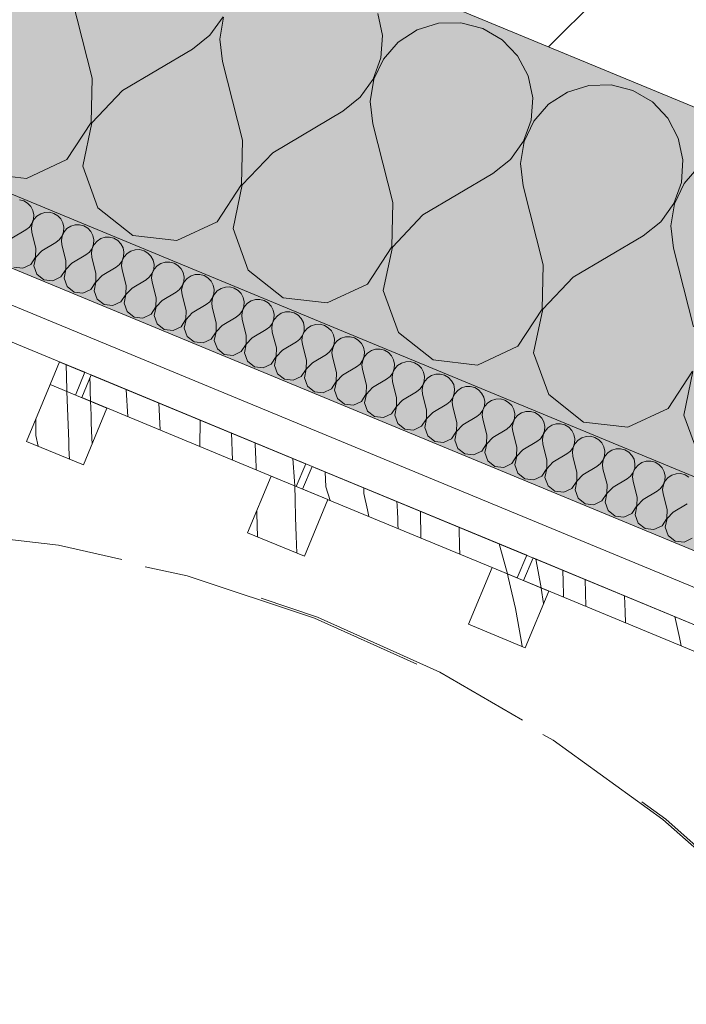
# Model space of a CAD drawing. Units: millimetres. Extents: x -53492 to 150309, y -8179 to 92971.
# Drawn here: x -10532 to -10045, y 3296 to 4017 of the extents above; entities that cross this region are included whole.
import ezdxf

# ---------------------------------------------------------------- set-up
doc = ezdxf.new("R2010")
doc.units = ezdxf.units.MM
doc.header["$MEASUREMENT"] = 0
doc.linetypes.add('Hidden Line', pattern=[317.5, 211.666667, -105.833333])
doc.linetypes.add('Wipeout_Contour', pattern=[1000, 0, -1000])
doc.layers.add('AR - SEINAD - välisseinad', color=7, linetype='Continuous')
doc.layers.add('AR - VÄLISSEINAD VIIMISTLUS', color=7, linetype='Continuous')
for name, color, linetype, lineweight, true_color in [('AR - SEINAD - välisseinad_Pen_No__107', 7, 'Continuous', 9, 0x8a8a8a), ('AR - SEINAD - välisseinad_Pen_No__194', 7, 'Continuous', 13, 0xb6b6b6), ('AR - VÄLISSEINAD VIIMISTLUS_Pen_No__195', 7, 'Continuous', 0, 0xaf8545), ('AR - VÄLISSEINAD VIIMISTLUS_Pen_No__87', 7, 'Continuous', 9, 0x8a8a8a)]:
    doc.layers.add(name, color=color, linetype=linetype, lineweight=lineweight, true_color=true_color)
for name, color, linetype, lineweight in [('AR - SEINAD - välisseinad_Pen_No__184', 7, 'Continuous', 5), ('AR - SEINAD - välisseinad_Pen_No__7', 7, 'Continuous', 13), ('AR - VÄLISSEINAD VIIMISTLUS_Pen_No__184', 7, 'Continuous', 5)]:
    doc.layers.add(name, color=color, linetype=linetype, lineweight=lineweight)

# ---------------------------------------------------------------- blocks, each defined once
blk = doc.blocks.new('*X2514')
at = {"layer": 'AR - VÄLISSEINAD VIIMISTLUS_Pen_No__195', "color": 45, "linetype": 'Continuous', "lineweight": 0, "true_color": 0xaf8545}
for p, q in [((-10308.43, 3674.67), (-10309.01, 3685.64)), ((-10308.43, 3674.67), (-10305.17, 3664.57)), ((-10280.63, 3669.76), (-10280.6, 3673.87)), ((-10280.63, 3669.76), (-10277.91, 3657.8)), ((-10256.29, 3660.83), (-10256.41, 3663.85)), ((-10277.91, 3657.8), (-10276.88, 3652.85)), ((-10256.08, 3656.16), (-10256.29, 3660.83)), ((-10255.87, 3651.48), (-10256.08, 3656.16)), ((-10238.92, 3637.13), (-10239.16, 3656.71)), ((-10255.66, 3646.81), (-10255.87, 3651.48)), ((-10255.52, 3644), (-10255.66, 3646.81)), ((-10210.92, 3644.2), (-10210.94, 3645.02)), ((-10210.56, 3630.89), (-10210.92, 3644.2)), ((-10210.37, 3625.3), (-10210.56, 3630.89)), ((-10181.72, 3632.91), (-10181.14, 3631.11)), ((-10181.14, 3631.11), (-10175.59, 3610.89))]:
    blk.add_line(p, q, dxfattribs=at)
blk = doc.blocks.new('*X2516')
at = {"layer": 'AR - VÄLISSEINAD VIIMISTLUS_Pen_No__195', "color": 45, "linetype": 'Continuous', "lineweight": 0, "true_color": 0xaf8545}
for p, q in [((-10480.99, 3749.2), (-10481.1, 3754.38)), ((-10480.83, 3743.64), (-10480.99, 3749.2)), ((-10480.66, 3738.1), (-10480.83, 3743.64)), ((-10453.25, 3725.9), (-10454.45, 3745.88)), ((-10480.63, 3737.24), (-10480.66, 3738.1)), ((-10429.58, 3716.1), (-10430.64, 3736.02)), ((-10400.61, 3704.1), (-10400.48, 3723.53)), ((-10376.82, 3694.25), (-10377.54, 3714.03)), ((-10360.21, 3705.83), (-10360.25, 3706.86)), ((-10360, 3700.28), (-10360.21, 3705.83)), ((-10359.78, 3694.73), (-10360, 3700.28)), ((-10359.54, 3689.18), (-10359.78, 3694.73)), ((-10331.26, 3678.69), (-10332.51, 3695.37)), ((-10359.44, 3687.05), (-10359.54, 3689.18)), ((-10331.19, 3675.34), (-10331.26, 3678.69))]:
    blk.add_line(p, q, dxfattribs=at)
blk = doc.blocks.new('*X2517')
at = {"layer": 'AR - VÄLISSEINAD VIIMISTLUS_Pen_No__195', "color": 45, "linetype": 'Continuous', "lineweight": 0, "true_color": 0xaf8545}
for p, q in [((-10498, 3745.98), (-10498.46, 3764.11)), ((-10497.94, 3744.41), (-10498, 3745.98))]:
    blk.add_line(p, q, dxfattribs=at)
blk = doc.blocks.new('*X2518')
at = {"layer": 'AR - VÄLISSEINAD VIIMISTLUS_Pen_No__195', "color": 45, "linetype": 'Continuous', "lineweight": 0, "true_color": 0xaf8545}
for p, q in [((-10154.78, 3621.76), (-10153.01, 3612.57)), ((-10153.01, 3612.57), (-10150.93, 3600.68)), ((-10134.91, 3611.62), (-10135.01, 3613.56)), ((-10134.67, 3606.95), (-10134.91, 3611.62)), ((-10134.45, 3593.85), (-10134.67, 3606.95)), ((-10118.21, 3587.12), (-10118.67, 3606.8)), ((-10089.49, 3583.1), (-10089.98, 3594.91)), ((-10089.1, 3575.07), (-10089.49, 3583.1)), ((-10053.11, 3579.64), (-10049.63, 3564.33)), ((-10029.31, 3569.78), (-10028.9, 3567.19)), ((-10049.63, 3564.33), (-10048.53, 3558.26)), ((-10028.9, 3567.19), (-10027.17, 3555.04)), ((-10014.02, 3550.87), (-10014.23, 3563.54)), ((-10027.17, 3555.04), (-10026.43, 3549.11)), ((-10013.84, 3543.89), (-10014.02, 3550.87))]:
    blk.add_line(p, q, dxfattribs=at)
blk = doc.blocks.new('*X2519')
at = {"layer": 'AR - VÄLISSEINAD VIIMISTLUS_Pen_No__195', "color": 45, "linetype": 'Continuous', "lineweight": 0, "true_color": 0xaf8545}
for p, q in [((-10175.59, 3610.89), (-10174.91, 3608.43)), ((-10174.91, 3608.43), (-10169.7, 3585.5)), ((-10150.93, 3600.68), (-10150.89, 3600.48)), ((-10150.89, 3600.48), (-10149.08, 3589.08)), ((-10169.7, 3585.5), (-10165.5, 3562.36)), ((-10165.5, 3562.36), (-10164.87, 3557.75))]:
    blk.add_line(p, q, dxfattribs=at)
blk = doc.blocks.new('*X2520')
at = {"layer": 'AR - VÄLISSEINAD VIIMISTLUS_Pen_No__195', "color": 45, "linetype": 'Continuous', "lineweight": 0, "true_color": 0xaf8545}
for p, q in [((-10330.99, 3665.37), (-10331.19, 3675.34)), ((-10330.63, 3652.06), (-10330.99, 3665.37)), ((-10358.95, 3655.06), (-10358.98, 3657.23)), ((-10358.54, 3637.97), (-10358.95, 3655.06)), ((-10330.17, 3638.75), (-10330.63, 3652.06)), ((-10329.65, 3626), (-10330.17, 3638.75))]:
    blk.add_line(p, q, dxfattribs=at)
blk = doc.blocks.new('*X2521')
at = {"layer": 'AR - VÄLISSEINAD VIIMISTLUS_Pen_No__195', "color": 45, "linetype": 'Continuous', "lineweight": 0, "true_color": 0xaf8545}
for p, q in [((-10496.62, 3707.85), (-10497.94, 3744.41)), ((-10480.47, 3732.55), (-10480.63, 3737.24)), ((-10480.28, 3727), (-10480.47, 3732.55)), ((-10520.76, 3712.11), (-10520.68, 3724.14)), ((-10480.07, 3721.45), (-10480.28, 3727)), ((-10479.84, 3715.9), (-10480.07, 3721.45)), ((-10479.61, 3710.35), (-10479.84, 3715.9)), ((-10520.76, 3712.11), (-10519.02, 3704.44)), ((-10496.42, 3703.17), (-10496.62, 3707.85)), ((-10479.42, 3706.16), (-10479.61, 3710.35)), ((-10496.22, 3698.5), (-10496.42, 3703.17)), ((-10496.06, 3694.93), (-10496.22, 3698.5))]:
    blk.add_line(p, q, dxfattribs=at)
blk = doc.blocks.new('Curtain Wall_93_1')
at = {"color": 254, "linetype": 'Wipeout_Contour', "lineweight": 0, "ltscale": 43495.529469}
blk.add_wipeout([(-10161.46, 3624.52), (-10318.52, 3689.58), (-10325.41, 3672.95), (-10168.35, 3607.89)], dxfattribs=at).dxf.layer = 'AR - VÄLISSEINAD VIIMISTLUS'
at = {"layer": 'AR - VÄLISSEINAD VIIMISTLUS_Pen_No__184', "color": 7, "linetype": 'Continuous', "lineweight": 5, "flags": 128}
blk.add_lwpolyline([(-10161.46, 3624.52), (-10168.35, 3607.89), (-10325.41, 3672.95), (-10318.52, 3689.58)], close=True, dxfattribs=at)
at = {"layer": 'AR - VÄLISSEINAD VIIMISTLUS', "linetype": 'Continuous', "lineweight": 0}
blk.add_blockref('*X2514', (0, 0), dxfattribs=at)
at = {"color": 254, "linetype": 'Wipeout_Contour', "lineweight": 0, "ltscale": 44194.650453}
blk.add_wipeout([(-10323.14, 3691.49), (-10480.2, 3756.55), (-10487.09, 3739.92), (-10330.03, 3674.86)], dxfattribs=at).dxf.layer = 'AR - VÄLISSEINAD VIIMISTLUS'
at = {"color": 254, "linetype": 'Wipeout_Contour', "lineweight": 0, "ltscale": 42796.437228}
blk.add_wipeout([(-9999.78, 3557.55), (-10156.84, 3622.61), (-10163.73, 3605.98), (-10006.67, 3540.92)], dxfattribs=at).dxf.layer = 'AR - VÄLISSEINAD VIIMISTLUS'
at = {"layer": 'AR - VÄLISSEINAD VIIMISTLUS_Pen_No__184', "color": 7, "linetype": 'Continuous', "lineweight": 5, "flags": 128}
for points in [[(-10323.14, 3691.49), (-10330.03, 3674.86), (-10487.09, 3739.92), (-10480.2, 3756.55)], [(-9999.78, 3557.55), (-10006.67, 3540.92), (-10163.73, 3605.98), (-10156.84, 3622.61)]]:
    blk.add_lwpolyline(points, close=True, dxfattribs=at)
at = {"layer": 'AR - VÄLISSEINAD VIIMISTLUS', "linetype": 'Continuous', "lineweight": 0}
for name in ['*X2516', '*X2518']:
    blk.add_blockref(name, (0, 0), dxfattribs=at)
at = {"color": 254, "linetype": 'Wipeout_Contour', "lineweight": 0, "ltscale": 44594.156581}
blk.add_wipeout([(-10484.82, 3758.46), (-10503.3, 3766.12), (-10510.18, 3749.49), (-10491.71, 3741.83)], dxfattribs=at).dxf.layer = 'AR - VÄLISSEINAD VIIMISTLUS'
at = {"color": 254, "linetype": 'Wipeout_Contour', "lineweight": 0, "ltscale": 43851.652421}
blk.add_wipeout([(-10348.5, 3682.52), (-10365.73, 3640.94), (-10324.15, 3623.72), (-10306.93, 3665.3)], dxfattribs=at).dxf.layer = 'AR - VÄLISSEINAD VIIMISTLUS'
at = {"color": 254, "linetype": 'Wipeout_Contour', "lineweight": 0, "ltscale": 43152.651899}
blk.add_wipeout([(-10186.83, 3615.55), (-10204.05, 3573.97), (-10162.47, 3556.75), (-10145.25, 3598.33)], dxfattribs=at).dxf.layer = 'AR - VÄLISSEINAD VIIMISTLUS'
at = {"layer": 'AR - VÄLISSEINAD VIIMISTLUS_Pen_No__184', "color": 7, "linetype": 'Continuous', "lineweight": 5, "flags": 128}
for points in [[(-10484.82, 3758.46), (-10491.71, 3741.83), (-10510.18, 3749.49), (-10503.3, 3766.12)], [(-10348.5, 3682.52), (-10306.93, 3665.3), (-10324.15, 3623.72), (-10365.73, 3640.94)], [(-10186.83, 3615.55), (-10145.25, 3598.33), (-10162.47, 3556.75), (-10204.05, 3573.97)]]:
    blk.add_lwpolyline(points, close=True, dxfattribs=at)
at = {"layer": 'AR - VÄLISSEINAD VIIMISTLUS', "linetype": 'Continuous', "lineweight": 0}
for name in ['*X2517', '*X2520', '*X2519']:
    blk.add_blockref(name, (0, 0), dxfattribs=at)
at = {"color": 254, "linetype": 'Wipeout_Contour', "lineweight": 0, "ltscale": 44550.684328}
blk.add_wipeout([(-10510.18, 3749.49), (-10527.4, 3707.91), (-10485.83, 3690.69), (-10468.61, 3732.27)], dxfattribs=at).dxf.layer = 'AR - VÄLISSEINAD VIIMISTLUS'
at = {"layer": 'AR - VÄLISSEINAD VIIMISTLUS_Pen_No__184', "color": 7, "linetype": 'Continuous', "lineweight": 5, "flags": 128}
blk.add_lwpolyline([(-10510.18, 3749.49), (-10468.61, 3732.27), (-10485.83, 3690.69), (-10527.4, 3707.91)], close=True, dxfattribs=at)
at = {"layer": 'AR - VÄLISSEINAD VIIMISTLUS', "linetype": 'Continuous', "lineweight": 0}
blk.add_blockref('*X2521', (0, 0), dxfattribs=at)
blk = doc.blocks.new('Curtain Wall_127_1')
at = {"layer": 'AR - VÄLISSEINAD VIIMISTLUS_Pen_No__87', "color": 252, "linetype": 'Hidden Line', "lineweight": 9, "true_color": 0x8a8a8a, "flags": 128}
for points in [[(-10755.72, 3640.12), (-10705.07, 3644.1), (-10604.77, 3642.26), (-10506.16, 3630.64), (-10409.92, 3609.33), (-10316.74, 3578.47), (-10227.26, 3538.28), (-10142.11, 3489.04), (-10061.9, 3431.11), (-9987.18, 3364.87), (-9924.22, 3295.71)], [(-9924.5, 3298.25), (-9984.93, 3364.72), (-10059.62, 3431.18), (-10139.82, 3489.34), (-10224.97, 3538.79), (-10314.47, 3579.19), (-10407.69, 3610.26), (-10503.97, 3631.78), (-10602.65, 3643.59), (-10703.03, 3645.62), (-10753.72, 3641.73)]]:
    blk.add_lwpolyline(points, dxfattribs=at)
blk = doc.blocks.new('*X5675')
at = {"layer": 'AR - SEINAD - välisseinad_Pen_No__194', "color": 253, "linetype": 'Continuous', "lineweight": 13, "true_color": 0xb6b6b6}
for p, q in [((-10529.49, 3883.91), (-10532.66, 3884.74)), ((-10526.65, 3882.25), (-10529.49, 3883.91)), ((-10524.38, 3879.88), (-10526.65, 3882.25)), ((-10522.85, 3876.97), (-10524.38, 3879.88)), ((-10522.17, 3873.76), (-10522.85, 3876.97)), ((-10522.39, 3870.48), (-10522.17, 3873.76)), ((-10519.84, 3872.8), (-10522, 3870.32)), ((-10517.09, 3874.59), (-10519.84, 3872.8)), ((-10513.95, 3875.56), (-10517.09, 3874.59)), ((-10510.67, 3875.63), (-10513.95, 3875.56)), ((-10507.49, 3874.8), (-10510.67, 3875.63)), ((-10504.66, 3873.14), (-10507.49, 3874.8)), ((-10502.39, 3870.77), (-10504.66, 3873.14)), ((-10527.98, 3862.67), (-10525.41, 3864.72)), ((-10525.41, 3864.72), (-10523.5, 3867.39)), ((-10523.41, 3867.35), (-10523.94, 3864.11)), ((-10523.5, 3867.39), (-10522.39, 3870.48)), ((-10522, 3870.32), (-10523.41, 3867.35)), ((-10500.85, 3867.86), (-10502.39, 3870.77)), ((-10500.17, 3864.65), (-10500.85, 3867.86)), ((-10500.39, 3861.37), (-10500.17, 3864.65)), ((-10495.09, 3865.48), (-10497.85, 3863.69)), ((-10491.95, 3866.44), (-10495.09, 3865.48)), ((-10488.67, 3866.52), (-10491.95, 3866.44)), ((-10485.49, 3865.69), (-10488.67, 3866.52)), ((-10482.66, 3864.03), (-10485.49, 3865.69)), ((-10538.22, 3856.61), (-10527.98, 3862.67)), ((-10523.94, 3864.11), (-10523.58, 3860.85)), ((-10520.62, 3849.32), (-10523.58, 3860.85)), ((-10503.41, 3855.61), (-10501.5, 3858.28)), ((-10501.41, 3858.24), (-10501.95, 3855)), ((-10501.5, 3858.28), (-10500.39, 3861.37)), ((-10500.01, 3861.21), (-10501.41, 3858.24)), ((-10497.85, 3863.69), (-10500.01, 3861.21)), ((-10480.39, 3861.65), (-10482.66, 3864.03)), ((-10478.85, 3858.75), (-10480.39, 3861.65)), ((-10478.17, 3855.54), (-10478.85, 3858.75)), ((-10469.96, 3857.33), (-10473.1, 3856.36)), ((-10466.67, 3857.41), (-10469.96, 3857.33)), ((-10463.49, 3856.58), (-10466.67, 3857.41)), ((-10516.22, 3847.5), (-10505.98, 3853.56)), ((-10505.98, 3853.56), (-10503.41, 3855.61)), ((-10501.95, 3855), (-10501.58, 3851.74)), ((-10498.62, 3840.21), (-10501.58, 3851.74)), ((-10479.5, 3849.17), (-10478.39, 3852.26)), ((-10478.01, 3852.1), (-10479.41, 3849.13)), ((-10478.39, 3852.26), (-10478.17, 3855.54)), ((-10475.85, 3854.57), (-10478.01, 3852.1)), ((-10473.1, 3856.36), (-10475.85, 3854.57)), ((-10460.66, 3854.92), (-10463.49, 3856.58)), ((-10458.39, 3852.54), (-10460.66, 3854.92)), ((-10456.86, 3849.64), (-10458.39, 3852.54)), ((-10524.35, 3837.37), (-10520.79, 3842.81)), ((-10520.7, 3842.78), (-10522.03, 3836.41)), ((-10520.79, 3842.81), (-10520.62, 3849.32)), ((-10516.22, 3847.5), (-10520.7, 3842.78)), ((-10494.23, 3838.38), (-10483.98, 3844.45)), ((-10483.98, 3844.45), (-10481.41, 3846.5)), ((-10481.41, 3846.5), (-10479.5, 3849.17)), ((-10479.41, 3849.13), (-10479.95, 3845.89)), ((-10479.95, 3845.89), (-10479.58, 3842.63)), ((-10476.63, 3831.09), (-10479.58, 3842.63)), ((-10457.5, 3840.06), (-10456.4, 3843.15)), ((-10456.01, 3842.99), (-10457.42, 3840.02)), ((-10456.17, 3846.43), (-10456.86, 3849.64)), ((-10456.4, 3843.15), (-10456.17, 3846.43)), ((-10453.85, 3845.46), (-10456.01, 3842.99)), ((-10451.1, 3847.25), (-10453.85, 3845.46)), ((-10447.96, 3848.22), (-10451.1, 3847.25)), ((-10444.68, 3848.29), (-10447.96, 3848.22)), ((-10441.5, 3847.47), (-10444.68, 3848.29)), ((-10438.66, 3845.8), (-10441.5, 3847.47)), ((-10436.39, 3843.43), (-10438.66, 3845.8)), ((-10434.86, 3840.53), (-10436.39, 3843.43)), ((-10530.25, 3834.61), (-10524.35, 3837.37)), ((-10522.03, 3836.41), (-10519.81, 3830.29)), ((-10498.79, 3833.7), (-10498.62, 3840.21)), ((-10494.23, 3838.38), (-10498.7, 3833.67)), ((-10461.98, 3835.34), (-10459.42, 3837.39)), ((-10459.42, 3837.39), (-10457.5, 3840.06)), ((-10457.42, 3840.02), (-10457.95, 3836.78)), ((-10457.95, 3836.78), (-10457.58, 3833.52)), ((-10434.18, 3837.31), (-10434.86, 3840.53)), ((-10434.4, 3834.04), (-10434.18, 3837.31)), ((-10431.86, 3836.35), (-10434.02, 3833.88)), ((-10429.1, 3838.14), (-10431.86, 3836.35)), ((-10425.96, 3839.11), (-10429.1, 3838.14)), ((-10422.68, 3839.18), (-10425.96, 3839.11)), ((-10419.5, 3838.36), (-10422.68, 3839.18)), ((-10416.67, 3836.69), (-10419.5, 3838.36)), ((-10414.4, 3834.32), (-10416.67, 3836.69)), ((-10536.71, 3835.36), (-10530.25, 3834.61)), ((-10519.81, 3830.29), (-10514.71, 3826.25)), ((-10508.25, 3825.5), (-10502.36, 3828.26)), ((-10502.36, 3828.26), (-10498.79, 3833.7)), ((-10498.7, 3833.67), (-10500.03, 3827.3)), ((-10476.8, 3824.59), (-10476.63, 3831.09)), ((-10472.23, 3829.27), (-10476.71, 3824.55)), ((-10472.23, 3829.27), (-10461.98, 3835.34)), ((-10454.63, 3821.98), (-10457.58, 3833.52)), ((-10439.99, 3826.23), (-10437.42, 3828.27)), ((-10437.42, 3828.27), (-10435.51, 3830.94)), ((-10435.42, 3830.91), (-10435.96, 3827.67)), ((-10435.51, 3830.94), (-10434.4, 3834.04)), ((-10434.02, 3833.88), (-10435.42, 3830.91)), ((-10412.86, 3831.42), (-10414.4, 3834.32)), ((-10412.18, 3828.2), (-10412.86, 3831.42)), ((-10412.4, 3824.93), (-10412.18, 3828.2)), ((-10407.1, 3829.03), (-10409.86, 3827.24)), ((-10403.97, 3830), (-10407.1, 3829.03)), ((-10400.68, 3830.07), (-10403.97, 3830)), ((-10397.5, 3829.25), (-10400.68, 3830.07)), ((-10394.67, 3827.58), (-10397.5, 3829.25)), ((-10514.71, 3826.25), (-10508.25, 3825.5)), ((-10500.03, 3827.3), (-10497.82, 3821.18)), ((-10497.82, 3821.18), (-10492.72, 3817.14)), ((-10480.36, 3819.15), (-10476.8, 3824.59)), ((-10476.71, 3824.55), (-10478.04, 3818.18)), ((-10454.8, 3815.48), (-10454.63, 3821.98)), ((-10450.23, 3820.16), (-10439.99, 3826.23)), ((-10435.96, 3827.67), (-10435.59, 3824.4)), ((-10432.63, 3812.87), (-10435.59, 3824.4)), ((-10415.42, 3819.16), (-10413.51, 3821.83)), ((-10413.42, 3821.8), (-10413.96, 3818.56)), ((-10413.51, 3821.83), (-10412.4, 3824.93)), ((-10412.02, 3824.77), (-10413.42, 3821.8)), ((-10409.86, 3827.24), (-10412.02, 3824.77)), ((-10392.4, 3825.21), (-10394.67, 3827.58)), ((-10390.87, 3822.3), (-10392.4, 3825.21)), ((-10390.18, 3819.09), (-10390.87, 3822.3)), ((-10492.72, 3817.14), (-10486.25, 3816.39)), ((-10486.25, 3816.39), (-10480.36, 3819.15)), ((-10478.04, 3818.18), (-10475.82, 3812.07)), ((-10458.36, 3810.04), (-10454.8, 3815.48)), ((-10454.71, 3815.44), (-10456.04, 3809.07)), ((-10450.23, 3820.16), (-10454.71, 3815.44)), ((-10428.23, 3811.05), (-10417.99, 3817.11)), ((-10417.99, 3817.11), (-10415.42, 3819.16)), ((-10413.96, 3818.56), (-10413.59, 3815.29)), ((-10410.64, 3803.76), (-10413.59, 3815.29)), ((-10391.51, 3812.72), (-10390.4, 3815.81)), ((-10390.02, 3815.66), (-10391.42, 3812.69)), ((-10390.4, 3815.81), (-10390.18, 3819.09)), ((-10387.86, 3818.13), (-10390.02, 3815.66)), ((-10385.11, 3819.92), (-10387.86, 3818.13)), ((-10381.97, 3820.89), (-10385.11, 3819.92)), ((-10378.68, 3820.96), (-10381.97, 3820.89)), ((-10375.51, 3820.13), (-10378.68, 3820.96)), ((-10372.67, 3818.47), (-10375.51, 3820.13)), ((-10370.4, 3816.1), (-10372.67, 3818.47)), ((-10368.87, 3813.19), (-10370.4, 3816.1)), ((-10475.82, 3812.07), (-10470.72, 3808.03)), ((-10470.72, 3808.03), (-10464.26, 3807.28)), ((-10464.26, 3807.28), (-10458.36, 3810.04)), ((-10456.04, 3809.07), (-10453.82, 3802.96)), ((-10432.8, 3806.37), (-10432.63, 3812.87)), ((-10428.23, 3811.05), (-10432.71, 3806.33)), ((-10406.24, 3801.94), (-10395.99, 3808)), ((-10395.99, 3808), (-10393.42, 3810.05)), ((-10393.42, 3810.05), (-10391.51, 3812.72)), ((-10391.42, 3812.69), (-10391.96, 3809.44)), ((-10391.96, 3809.44), (-10391.59, 3806.18)), ((-10369.52, 3803.61), (-10368.41, 3806.7)), ((-10368.19, 3809.98), (-10368.87, 3813.19)), ((-10368.41, 3806.7), (-10368.19, 3809.98)), ((-10365.86, 3809.02), (-10368.02, 3806.54)), ((-10363.11, 3810.81), (-10365.86, 3809.02)), ((-10359.97, 3811.77), (-10363.11, 3810.81)), ((-10356.69, 3811.85), (-10359.97, 3811.77)), ((-10353.51, 3811.02), (-10356.69, 3811.85)), ((-10350.68, 3809.36), (-10353.51, 3811.02)), ((-10348.41, 3806.98), (-10350.68, 3809.36)), ((-10346.87, 3804.08), (-10348.41, 3806.98)), ((-10453.82, 3802.96), (-10448.72, 3798.92)), ((-10442.26, 3798.17), (-10436.37, 3800.92)), ((-10436.37, 3800.92), (-10432.8, 3806.37)), ((-10432.71, 3806.33), (-10434.04, 3799.96)), ((-10434.04, 3799.96), (-10431.83, 3793.84)), ((-10410.81, 3797.26), (-10410.64, 3803.76)), ((-10406.24, 3801.94), (-10410.72, 3797.22)), ((-10388.64, 3794.65), (-10391.59, 3806.18)), ((-10374, 3798.89), (-10371.43, 3800.94)), ((-10371.43, 3800.94), (-10369.52, 3803.61)), ((-10369.43, 3803.57), (-10369.96, 3800.33)), ((-10369.96, 3800.33), (-10369.6, 3797.07)), ((-10368.02, 3806.54), (-10369.43, 3803.57)), ((-10346.19, 3800.87), (-10346.87, 3804.08)), ((-10346.41, 3797.59), (-10346.19, 3800.87)), ((-10343.87, 3799.91), (-10346.03, 3797.43)), ((-10341.11, 3801.7), (-10343.87, 3799.91)), ((-10337.97, 3802.66), (-10341.11, 3801.7)), ((-10334.69, 3802.74), (-10337.97, 3802.66)), ((-10331.51, 3801.91), (-10334.69, 3802.74)), ((-10328.68, 3800.25), (-10331.51, 3801.91)), ((-10326.41, 3797.87), (-10328.68, 3800.25)), ((-10448.72, 3798.92), (-10442.26, 3798.17)), ((-10431.83, 3793.84), (-10426.72, 3789.81)), ((-10414.37, 3791.81), (-10410.81, 3797.26)), ((-10410.72, 3797.22), (-10412.05, 3790.85)), ((-10388.81, 3788.14), (-10388.64, 3794.65)), ((-10384.24, 3792.83), (-10388.72, 3788.11)), ((-10384.24, 3792.83), (-10374, 3798.89)), ((-10366.64, 3785.54), (-10369.6, 3797.07)), ((-10349.43, 3791.83), (-10347.52, 3794.5)), ((-10347.43, 3794.46), (-10347.97, 3791.22)), ((-10347.52, 3794.5), (-10346.41, 3797.59)), ((-10346.03, 3797.43), (-10347.43, 3794.46)), ((-10324.87, 3794.97), (-10326.41, 3797.87)), ((-10324.19, 3791.76), (-10324.87, 3794.97)), ((-10319.12, 3792.58), (-10321.87, 3790.79)), ((-10315.98, 3793.55), (-10319.12, 3792.58)), ((-10312.69, 3793.63), (-10315.98, 3793.55)), ((-10309.51, 3792.8), (-10312.69, 3793.63)), ((-10306.68, 3791.14), (-10309.51, 3792.8)), ((-10426.72, 3789.81), (-10420.26, 3789.05)), ((-10420.26, 3789.05), (-10414.37, 3791.81)), ((-10412.05, 3790.85), (-10409.83, 3784.73)), ((-10392.37, 3782.7), (-10388.81, 3788.14)), ((-10388.72, 3788.11), (-10390.05, 3781.74)), ((-10366.81, 3779.03), (-10366.64, 3785.54)), ((-10362.24, 3783.71), (-10352, 3789.78)), ((-10352, 3789.78), (-10349.43, 3791.83)), ((-10347.97, 3791.22), (-10347.6, 3787.96)), ((-10344.64, 3776.43), (-10347.6, 3787.96)), ((-10327.43, 3782.72), (-10325.52, 3785.39)), ((-10325.43, 3785.35), (-10325.97, 3782.11)), ((-10325.52, 3785.39), (-10324.41, 3788.48)), ((-10324.03, 3788.32), (-10325.43, 3785.35)), ((-10324.41, 3788.48), (-10324.19, 3791.76)), ((-10321.87, 3790.79), (-10324.03, 3788.32)), ((-10304.41, 3788.76), (-10306.68, 3791.14)), ((-10302.88, 3785.86), (-10304.41, 3788.76)), ((-10302.19, 3782.64), (-10302.88, 3785.86)), ((-10409.83, 3784.73), (-10404.73, 3780.7)), ((-10404.73, 3780.7), (-10398.26, 3779.94)), ((-10398.26, 3779.94), (-10392.37, 3782.7)), ((-10390.05, 3781.74), (-10387.83, 3775.62)), ((-10370.37, 3773.59), (-10366.81, 3779.03)), ((-10366.72, 3779), (-10368.05, 3772.63)), ((-10362.24, 3783.71), (-10366.72, 3779)), ((-10340.25, 3774.6), (-10330, 3780.67)), ((-10330, 3780.67), (-10327.43, 3782.72)), ((-10325.97, 3782.11), (-10325.6, 3778.85)), ((-10322.65, 3767.31), (-10325.6, 3778.85)), ((-10303.52, 3776.28), (-10302.42, 3779.37)), ((-10302.03, 3779.21), (-10303.44, 3776.24)), ((-10302.42, 3779.37), (-10302.19, 3782.64)), ((-10299.87, 3781.68), (-10302.03, 3779.21)), ((-10297.12, 3783.47), (-10299.87, 3781.68)), ((-10293.98, 3784.44), (-10297.12, 3783.47)), ((-10290.7, 3784.51), (-10293.98, 3784.44)), ((-10287.52, 3783.69), (-10290.7, 3784.51)), ((-10284.68, 3782.02), (-10287.52, 3783.69)), ((-10282.41, 3779.65), (-10284.68, 3782.02)), ((-10280.88, 3776.75), (-10282.41, 3779.65)), ((-10387.83, 3775.62), (-10382.73, 3771.58)), ((-10382.73, 3771.58), (-10376.27, 3770.83)), ((-10376.27, 3770.83), (-10370.37, 3773.59)), ((-10368.05, 3772.63), (-10365.83, 3766.51)), ((-10344.81, 3769.92), (-10344.64, 3776.43)), ((-10340.25, 3774.6), (-10344.72, 3769.88)), ((-10318.25, 3765.49), (-10308, 3771.56)), ((-10308, 3771.56), (-10305.44, 3773.6)), ((-10305.44, 3773.6), (-10303.52, 3776.28)), ((-10303.44, 3776.24), (-10303.97, 3773)), ((-10303.97, 3773), (-10303.6, 3769.73)), ((-10280.2, 3773.53), (-10280.88, 3776.75)), ((-10280.42, 3770.26), (-10280.2, 3773.53)), ((-10277.88, 3772.57), (-10280.04, 3770.1)), ((-10275.12, 3774.36), (-10277.88, 3772.57)), ((-10271.98, 3775.33), (-10275.12, 3774.36)), ((-10268.7, 3775.4), (-10271.98, 3775.33)), ((-10265.52, 3774.58), (-10268.7, 3775.4)), ((-10262.69, 3772.91), (-10265.52, 3774.58)), ((-10260.42, 3770.54), (-10262.69, 3772.91)), ((-10258.88, 3767.63), (-10260.42, 3770.54)), ((-10365.83, 3766.51), (-10360.73, 3762.47)), ((-10354.27, 3761.72), (-10348.38, 3764.48)), ((-10348.38, 3764.48), (-10344.81, 3769.92)), ((-10344.72, 3769.88), (-10346.05, 3763.52)), ((-10346.05, 3763.52), (-10343.84, 3757.4)), ((-10322.82, 3760.81), (-10322.65, 3767.31)), ((-10318.25, 3765.49), (-10322.73, 3760.77)), ((-10300.65, 3758.2), (-10303.6, 3769.73)), ((-10286.01, 3762.45), (-10283.44, 3764.49)), ((-10283.44, 3764.49), (-10281.53, 3767.16)), ((-10281.44, 3767.13), (-10281.98, 3763.89)), ((-10281.98, 3763.89), (-10281.61, 3760.62)), ((-10281.53, 3767.16), (-10280.42, 3770.26)), ((-10280.04, 3770.1), (-10281.44, 3767.13)), ((-10258.2, 3764.42), (-10258.88, 3767.63)), ((-10258.42, 3761.14), (-10258.2, 3764.42)), ((-10255.88, 3763.46), (-10258.04, 3760.99)), ((-10253.12, 3765.25), (-10255.88, 3763.46)), ((-10249.99, 3766.22), (-10253.12, 3765.25)), ((-10246.7, 3766.29), (-10249.99, 3766.22)), ((-10243.52, 3765.46), (-10246.7, 3766.29)), ((-10240.69, 3763.8), (-10243.52, 3765.46)), ((-10238.42, 3761.43), (-10240.69, 3763.8)), ((-10360.73, 3762.47), (-10354.27, 3761.72)), ((-10343.84, 3757.4), (-10338.74, 3753.36)), ((-10326.38, 3755.37), (-10322.82, 3760.81)), ((-10322.73, 3760.77), (-10324.06, 3754.4)), ((-10300.82, 3751.7), (-10300.65, 3758.2)), ((-10296.25, 3756.38), (-10300.73, 3751.66)), ((-10296.25, 3756.38), (-10286.01, 3762.45)), ((-10278.65, 3749.09), (-10281.61, 3760.62)), ((-10261.44, 3755.38), (-10259.53, 3758.05)), ((-10259.44, 3758.02), (-10259.98, 3754.78)), ((-10259.53, 3758.05), (-10258.42, 3761.14)), ((-10258.04, 3760.99), (-10259.44, 3758.02)), ((-10236.89, 3758.52), (-10238.42, 3761.43)), ((-10236.2, 3755.31), (-10236.89, 3758.52)), ((-10231.13, 3756.14), (-10233.88, 3754.35)), ((-10227.99, 3757.11), (-10231.13, 3756.14)), ((-10224.7, 3757.18), (-10227.99, 3757.11)), ((-10221.53, 3756.35), (-10224.7, 3757.18)), ((-10218.69, 3754.69), (-10221.53, 3756.35)), ((-10338.74, 3753.36), (-10332.27, 3752.61)), ((-10332.27, 3752.61), (-10326.38, 3755.37)), ((-10324.06, 3754.4), (-10321.84, 3748.29)), ((-10304.38, 3746.25), (-10300.82, 3751.7)), ((-10300.73, 3751.66), (-10302.06, 3745.29)), ((-10278.82, 3742.59), (-10278.65, 3749.09)), ((-10274.25, 3747.27), (-10264.01, 3753.33)), ((-10264.01, 3753.33), (-10261.44, 3755.38)), ((-10259.98, 3754.78), (-10259.61, 3751.51)), ((-10256.66, 3739.98), (-10259.61, 3751.51)), ((-10239.44, 3746.27), (-10237.53, 3748.94)), ((-10237.44, 3748.9), (-10237.98, 3745.66)), ((-10237.53, 3748.94), (-10236.42, 3752.03)), ((-10236.04, 3751.87), (-10237.44, 3748.9)), ((-10236.42, 3752.03), (-10236.2, 3755.31)), ((-10233.88, 3754.35), (-10236.04, 3751.87)), ((-10216.42, 3752.32), (-10218.69, 3754.69)), ((-10214.89, 3749.41), (-10216.42, 3752.32)), ((-10214.21, 3746.2), (-10214.89, 3749.41)), ((-10321.84, 3748.29), (-10316.74, 3744.25)), ((-10316.74, 3744.25), (-10310.28, 3743.5)), ((-10310.28, 3743.5), (-10304.38, 3746.25)), ((-10302.06, 3745.29), (-10299.84, 3739.18)), ((-10282.39, 3737.14), (-10278.82, 3742.59)), ((-10278.73, 3742.55), (-10280.06, 3736.18)), ((-10274.25, 3747.27), (-10278.73, 3742.55)), ((-10252.26, 3738.16), (-10242.01, 3744.22)), ((-10242.01, 3744.22), (-10239.44, 3746.27)), ((-10237.98, 3745.66), (-10237.61, 3742.4)), ((-10234.66, 3730.87), (-10237.61, 3742.4)), ((-10215.54, 3739.83), (-10214.43, 3742.92)), ((-10214.04, 3742.76), (-10215.45, 3739.79)), ((-10214.43, 3742.92), (-10214.21, 3746.2)), ((-10211.88, 3745.24), (-10214.04, 3742.76)), ((-10209.13, 3747.03), (-10211.88, 3745.24)), ((-10205.99, 3747.99), (-10209.13, 3747.03)), ((-10202.71, 3748.07), (-10205.99, 3747.99)), ((-10199.53, 3747.24), (-10202.71, 3748.07)), ((-10196.7, 3745.58), (-10199.53, 3747.24)), ((-10194.43, 3743.2), (-10196.7, 3745.58)), ((-10192.89, 3740.3), (-10194.43, 3743.2)), ((-10299.84, 3739.18), (-10294.74, 3735.14)), ((-10294.74, 3735.14), (-10288.28, 3734.39)), ((-10288.28, 3734.39), (-10282.39, 3737.14)), ((-10280.06, 3736.18), (-10277.85, 3730.06)), ((-10256.83, 3733.48), (-10256.66, 3739.98)), ((-10252.26, 3738.16), (-10256.74, 3733.44)), ((-10230.26, 3729.05), (-10220.02, 3735.11)), ((-10220.02, 3735.11), (-10217.45, 3737.16)), ((-10217.45, 3737.16), (-10215.54, 3739.83)), ((-10215.45, 3739.79), (-10215.98, 3736.55)), ((-10215.98, 3736.55), (-10215.62, 3733.29)), ((-10192.21, 3737.09), (-10192.89, 3740.3)), ((-10192.43, 3733.81), (-10192.21, 3737.09)), ((-10189.89, 3736.13), (-10192.05, 3733.65)), ((-10187.13, 3737.91), (-10189.89, 3736.13)), ((-10183.99, 3738.88), (-10187.13, 3737.91)), ((-10180.71, 3738.96), (-10183.99, 3738.88)), ((-10177.53, 3738.13), (-10180.71, 3738.96)), ((-10174.7, 3736.47), (-10177.53, 3738.13)), ((-10172.43, 3734.09), (-10174.7, 3736.47)), ((-10277.85, 3730.06), (-10272.74, 3726.03)), ((-10266.28, 3725.27), (-10260.39, 3728.03)), ((-10260.39, 3728.03), (-10256.83, 3733.48)), ((-10256.74, 3733.44), (-10258.07, 3727.07)), ((-10234.83, 3724.36), (-10234.66, 3730.87)), ((-10230.26, 3729.05), (-10234.74, 3724.33)), ((-10212.66, 3721.76), (-10215.62, 3733.29)), ((-10198.02, 3726), (-10195.45, 3728.05)), ((-10195.45, 3728.05), (-10193.54, 3730.72)), ((-10193.45, 3730.68), (-10193.99, 3727.44)), ((-10193.99, 3727.44), (-10193.62, 3724.18)), ((-10193.54, 3730.72), (-10192.43, 3733.81)), ((-10192.05, 3733.65), (-10193.45, 3730.68)), ((-10170.89, 3731.19), (-10172.43, 3734.09)), ((-10170.21, 3727.98), (-10170.89, 3731.19)), ((-10170.43, 3724.7), (-10170.21, 3727.98)), ((-10165.14, 3728.8), (-10167.89, 3727.01)), ((-10162, 3729.77), (-10165.14, 3728.8)), ((-10158.71, 3729.85), (-10162, 3729.77)), ((-10155.53, 3729.02), (-10158.71, 3729.85)), ((-10152.7, 3727.36), (-10155.53, 3729.02)), ((-10150.43, 3724.98), (-10152.7, 3727.36)), ((-10272.74, 3726.03), (-10266.28, 3725.27)), ((-10258.07, 3727.07), (-10255.85, 3720.95)), ((-10255.85, 3720.95), (-10250.75, 3716.91)), ((-10238.39, 3718.92), (-10234.83, 3724.36)), ((-10234.74, 3724.33), (-10236.07, 3717.96)), ((-10212.83, 3715.25), (-10212.66, 3721.76)), ((-10208.26, 3719.93), (-10198.02, 3726)), ((-10190.66, 3712.64), (-10193.62, 3724.18)), ((-10173.45, 3718.94), (-10171.54, 3721.61)), ((-10171.45, 3721.57), (-10171.99, 3718.33)), ((-10171.54, 3721.61), (-10170.43, 3724.7)), ((-10170.05, 3724.54), (-10171.45, 3721.57)), ((-10167.89, 3727.01), (-10170.05, 3724.54)), ((-10148.9, 3722.08), (-10150.43, 3724.98)), ((-10148.22, 3718.86), (-10148.9, 3722.08)), ((-10140, 3720.66), (-10143.14, 3719.69)), ((-10136.72, 3720.73), (-10140, 3720.66)), ((-10133.54, 3719.91), (-10136.72, 3720.73)), ((-10250.75, 3716.91), (-10244.28, 3716.16)), ((-10244.28, 3716.16), (-10238.39, 3718.92)), ((-10236.07, 3717.96), (-10233.85, 3711.84)), ((-10216.39, 3709.81), (-10212.83, 3715.25)), ((-10212.74, 3715.22), (-10214.07, 3708.85)), ((-10208.26, 3719.93), (-10212.74, 3715.22)), ((-10186.27, 3710.82), (-10176.02, 3716.89)), ((-10176.02, 3716.89), (-10173.45, 3718.94)), ((-10171.99, 3718.33), (-10171.62, 3715.07)), ((-10168.67, 3703.53), (-10171.62, 3715.07)), ((-10149.54, 3712.5), (-10148.44, 3715.59)), ((-10148.05, 3715.43), (-10149.46, 3712.46)), ((-10148.44, 3715.59), (-10148.22, 3718.86)), ((-10145.89, 3717.9), (-10148.05, 3715.43)), ((-10143.14, 3719.69), (-10145.89, 3717.9)), ((-10130.7, 3718.24), (-10133.54, 3719.91)), ((-10128.44, 3715.87), (-10130.7, 3718.24)), ((-10126.9, 3712.97), (-10128.44, 3715.87)), ((-10126.22, 3709.75), (-10126.9, 3712.97)), ((-10233.85, 3711.84), (-10228.75, 3707.8)), ((-10228.75, 3707.8), (-10222.29, 3707.05)), ((-10222.29, 3707.05), (-10216.39, 3709.81)), ((-10214.07, 3708.85), (-10211.85, 3702.73)), ((-10194.4, 3700.7), (-10190.83, 3706.14)), ((-10190.74, 3706.1), (-10192.07, 3699.74)), ((-10190.83, 3706.14), (-10190.66, 3712.64)), ((-10186.27, 3710.82), (-10190.74, 3706.1)), ((-10164.27, 3701.71), (-10154.02, 3707.78)), ((-10154.02, 3707.78), (-10151.46, 3709.82)), ((-10151.46, 3709.82), (-10149.54, 3712.5)), ((-10149.46, 3712.46), (-10149.99, 3709.22)), ((-10149.99, 3709.22), (-10149.62, 3705.95)), ((-10146.67, 3694.42), (-10149.62, 3705.95)), ((-10127.55, 3703.38), (-10126.44, 3706.48)), ((-10126.06, 3706.32), (-10127.46, 3703.35)), ((-10126.44, 3706.48), (-10126.22, 3709.75)), ((-10123.9, 3708.79), (-10126.06, 3706.32)), ((-10121.14, 3710.58), (-10123.9, 3708.79)), ((-10118, 3711.55), (-10121.14, 3710.58)), ((-10114.72, 3711.62), (-10118, 3711.55)), ((-10111.54, 3710.8), (-10114.72, 3711.62)), ((-10108.71, 3709.13), (-10111.54, 3710.8)), ((-10106.44, 3706.76), (-10108.71, 3709.13)), ((-10104.9, 3703.85), (-10106.44, 3706.76)), ((-10211.85, 3702.73), (-10206.75, 3698.69)), ((-10206.75, 3698.69), (-10200.29, 3697.94)), ((-10200.29, 3697.94), (-10194.4, 3700.7)), ((-10192.07, 3699.74), (-10189.86, 3693.62)), ((-10168.84, 3697.03), (-10168.67, 3703.53)), ((-10164.27, 3701.71), (-10168.75, 3696.99)), ((-10142.27, 3692.6), (-10132.03, 3698.67)), ((-10132.03, 3698.67), (-10129.46, 3700.71)), ((-10129.46, 3700.71), (-10127.55, 3703.38)), ((-10127.46, 3703.35), (-10128, 3700.11)), ((-10128, 3700.11), (-10127.63, 3696.84)), ((-10104.22, 3700.64), (-10104.9, 3703.85)), ((-10104.44, 3697.36), (-10104.22, 3700.64)), ((-10101.9, 3699.68), (-10104.06, 3697.21)), ((-10099.14, 3701.47), (-10101.9, 3699.68)), ((-10096.01, 3702.44), (-10099.14, 3701.47)), ((-10092.72, 3702.51), (-10096.01, 3702.44)), ((-10089.54, 3701.68), (-10092.72, 3702.51)), ((-10086.71, 3700.02), (-10089.54, 3701.68)), ((-10084.44, 3697.65), (-10086.71, 3700.02)), ((-10189.86, 3693.62), (-10184.76, 3689.58)), ((-10178.29, 3688.83), (-10172.4, 3691.59)), ((-10172.4, 3691.59), (-10168.84, 3697.03)), ((-10168.75, 3696.99), (-10170.08, 3690.62)), ((-10146.84, 3687.92), (-10146.67, 3694.42)), ((-10142.27, 3692.6), (-10146.75, 3687.88)), ((-10124.67, 3685.31), (-10127.63, 3696.84)), ((-10110.03, 3689.55), (-10107.46, 3691.6)), ((-10107.46, 3691.6), (-10105.55, 3694.27)), ((-10105.46, 3694.24), (-10106, 3691)), ((-10105.55, 3694.27), (-10104.44, 3697.36)), ((-10104.06, 3697.21), (-10105.46, 3694.24)), ((-10082.91, 3694.74), (-10084.44, 3697.65)), ((-10082.22, 3691.53), (-10082.91, 3694.74)), ((-10082.44, 3688.25), (-10082.22, 3691.53)), ((-10077.15, 3692.36), (-10079.9, 3690.57)), ((-10074.01, 3693.33), (-10077.15, 3692.36)), ((-10070.72, 3693.4), (-10074.01, 3693.33)), ((-10067.55, 3692.57), (-10070.72, 3693.4)), ((-10064.71, 3690.91), (-10067.55, 3692.57)), ((-10184.76, 3689.58), (-10178.29, 3688.83)), ((-10170.08, 3690.62), (-10167.86, 3684.51)), ((-10167.86, 3684.51), (-10162.76, 3680.47)), ((-10150.4, 3682.47), (-10146.84, 3687.92)), ((-10146.75, 3687.88), (-10148.08, 3681.51)), ((-10124.84, 3678.81), (-10124.67, 3685.31)), ((-10120.27, 3683.49), (-10110.03, 3689.55)), ((-10106, 3691), (-10105.63, 3687.73)), ((-10102.68, 3676.2), (-10105.63, 3687.73)), ((-10085.46, 3682.49), (-10083.55, 3685.16)), ((-10083.46, 3685.12), (-10084, 3681.88)), ((-10083.55, 3685.16), (-10082.44, 3688.25)), ((-10082.06, 3688.09), (-10083.46, 3685.12)), ((-10079.9, 3690.57), (-10082.06, 3688.09)), ((-10062.44, 3688.54), (-10064.71, 3690.91)), ((-10060.91, 3685.63), (-10062.44, 3688.54)), ((-10060.23, 3682.42), (-10060.91, 3685.63)), ((-10052.01, 3684.21), (-10055.15, 3683.25)), ((-10048.73, 3684.29), (-10052.01, 3684.21)), ((-10045.55, 3683.46), (-10048.73, 3684.29)), ((-10162.76, 3680.47), (-10156.3, 3679.72)), ((-10156.3, 3679.72), (-10150.4, 3682.47)), ((-10148.08, 3681.51), (-10145.86, 3675.4)), ((-10128.41, 3673.36), (-10124.84, 3678.81)), ((-10124.75, 3678.77), (-10126.08, 3672.4)), ((-10120.27, 3683.49), (-10124.75, 3678.77)), ((-10098.28, 3674.38), (-10088.03, 3680.44)), ((-10088.03, 3680.44), (-10085.46, 3682.49)), ((-10084, 3681.88), (-10083.63, 3678.62)), ((-10080.68, 3667.09), (-10083.63, 3678.62)), ((-10061.56, 3676.05), (-10060.45, 3679.14)), ((-10060.06, 3678.98), (-10061.47, 3676.01)), ((-10060.45, 3679.14), (-10060.23, 3682.42)), ((-10057.9, 3681.46), (-10060.06, 3678.98)), ((-10055.15, 3683.25), (-10057.9, 3681.46)), ((-10042.72, 3681.8), (-10045.55, 3683.46)), ((-10145.86, 3675.4), (-10140.76, 3671.36)), ((-10140.76, 3671.36), (-10134.3, 3670.6)), ((-10134.3, 3670.6), (-10128.41, 3673.36)), ((-10126.08, 3672.4), (-10123.87, 3666.28)), ((-10106.41, 3664.25), (-10102.85, 3669.69)), ((-10102.76, 3669.66), (-10104.09, 3663.29)), ((-10102.85, 3669.69), (-10102.68, 3676.2)), ((-10098.28, 3674.38), (-10102.76, 3669.66)), ((-10076.28, 3665.27), (-10066.04, 3671.33)), ((-10066.04, 3671.33), (-10063.47, 3673.38)), ((-10063.47, 3673.38), (-10061.56, 3676.05)), ((-10061.47, 3676.01), (-10062, 3672.77)), ((-10062, 3672.77), (-10061.64, 3669.51)), ((-10123.87, 3666.28), (-10118.76, 3662.25)), ((-10112.3, 3661.49), (-10106.41, 3664.25)), ((-10104.09, 3663.29), (-10101.87, 3657.17)), ((-10080.85, 3660.58), (-10080.68, 3667.09)), ((-10076.28, 3665.27), (-10080.76, 3660.55)), ((-10058.68, 3657.98), (-10061.64, 3669.51)), ((-10118.76, 3662.25), (-10112.3, 3661.49)), ((-10101.87, 3657.17), (-10096.77, 3653.13)), ((-10084.41, 3655.14), (-10080.85, 3660.58)), ((-10080.76, 3660.55), (-10082.09, 3654.18)), ((-10058.85, 3651.47), (-10058.68, 3657.98)), ((-10054.28, 3656.15), (-10058.76, 3651.43)), ((-10054.28, 3656.15), (-10044.04, 3662.22)), ((-10096.77, 3653.13), (-10090.3, 3652.38)), ((-10090.3, 3652.38), (-10084.41, 3655.14)), ((-10082.09, 3654.18), (-10079.87, 3648.06)), ((-10079.87, 3648.06), (-10074.77, 3644.02)), ((-10062.41, 3646.03), (-10058.85, 3651.47)), ((-10058.76, 3651.43), (-10060.09, 3645.07)), ((-10074.77, 3644.02), (-10068.31, 3643.27)), ((-10068.31, 3643.27), (-10062.41, 3646.03)), ((-10060.09, 3645.07), (-10057.87, 3638.95)), ((-10057.87, 3638.95), (-10052.77, 3634.91)), ((-10052.77, 3634.91), (-10046.31, 3634.16)), ((-10046.31, 3634.16), (-10040.42, 3636.92))]:
    blk.add_line(p, q, dxfattribs=at)
blk = doc.blocks.new('*X5681')
at = {"layer": 'AR - SEINAD - välisseinad_Pen_No__194', "color": 253, "linetype": 'Continuous', "lineweight": 13, "true_color": 0xb6b6b6}
for p, q in [((-10479.31, 3973.95), (-10494.08, 4031.61)), ((-10393.25, 4005.4), (-10383.69, 4018.76)), ((-10383.25, 4018.57), (-10385.94, 4002.37)), ((-10267.06, 4005.04), (-10270.47, 4021.11)), ((-10241.67, 4009.18), (-10255.45, 4000.23)), ((-10225.98, 4014.02), (-10241.67, 4009.18)), ((-10209.56, 4014.39), (-10225.98, 4014.02)), ((-10193.67, 4010.26), (-10209.56, 4014.39)), ((-10179.51, 4001.94), (-10193.67, 4010.26)), ((-10406.09, 3995.16), (-10393.25, 4005.4)), ((-10385.94, 4002.37), (-10384.09, 3986.05)), ((-10268.17, 3988.66), (-10267.06, 4005.04)), ((-10168.16, 3990.07), (-10179.51, 4001.94)), ((-10457.31, 3964.83), (-10406.09, 3995.16)), ((-10255.45, 4000.23), (-10266.25, 3987.86)), ((-10273.71, 3973.2), (-10268.17, 3988.66)), ((-10266.25, 3987.86), (-10273.26, 3973.01)), ((-10160.49, 3975.55), (-10168.16, 3990.07)), ((-10369.32, 3928.39), (-10384.09, 3986.05)), ((-10480.15, 3941.43), (-10479.31, 3973.95)), ((-10283.26, 3959.84), (-10273.71, 3973.2)), ((-10273.26, 3973.01), (-10275.95, 3956.81)), ((-10157.07, 3959.49), (-10160.49, 3975.55)), ((-10116, 3968.46), (-10131.69, 3963.62)), ((-10099.58, 3968.83), (-10116, 3968.46)), ((-10083.68, 3964.7), (-10099.58, 3968.83)), ((-10457.31, 3964.83), (-10479.71, 3941.24)), ((-10296.11, 3949.6), (-10283.26, 3959.84)), ((-10158.18, 3943.1), (-10157.07, 3959.49)), ((-10131.69, 3963.62), (-10145.46, 3954.68)), ((-10069.52, 3956.38), (-10083.68, 3964.7)), ((-10275.95, 3956.81), (-10274.11, 3940.49)), ((-10145.46, 3954.68), (-10156.27, 3942.31)), ((-10058.17, 3944.51), (-10069.52, 3956.38)), ((-10347.32, 3919.28), (-10296.11, 3949.6)), ((-10050.5, 3929.99), (-10058.17, 3944.51)), ((-10497.97, 3914.21), (-10480.15, 3941.43)), ((-10479.71, 3941.24), (-10486.36, 3909.4)), ((-10259.34, 3882.83), (-10274.11, 3940.49)), ((-10163.72, 3927.64), (-10158.18, 3943.1)), ((-10156.27, 3942.31), (-10163.28, 3927.46)), ((-10047.09, 3913.93), (-10050.5, 3929.99)), ((-10370.17, 3895.87), (-10369.32, 3928.39)), ((-10173.28, 3914.28), (-10163.72, 3927.64)), ((-10163.28, 3927.46), (-10165.97, 3911.25)), ((-10347.32, 3919.28), (-10369.72, 3895.68)), ((-10527.43, 3900.42), (-10497.97, 3914.21)), ((-10486.36, 3909.4), (-10475.27, 3878.81)), ((-10186.12, 3904.05), (-10173.28, 3914.28)), ((-10165.97, 3911.25), (-10164.12, 3894.94)), ((-10048.19, 3897.54), (-10047.09, 3913.93)), ((-10035.48, 3909.12), (-10046.28, 3896.75)), ((-10559.75, 3904.18), (-10527.43, 3900.42)), ((-10237.34, 3873.72), (-10186.12, 3904.05)), ((-10387.98, 3868.65), (-10370.17, 3895.87)), ((-10369.72, 3895.68), (-10376.37, 3863.84)), ((-10149.35, 3837.27), (-10164.12, 3894.94)), ((-10053.74, 3882.08), (-10048.19, 3897.54)), ((-10046.28, 3896.75), (-10053.29, 3881.9)), ((-10475.27, 3878.81), (-10449.76, 3858.62)), ((-10260.18, 3850.31), (-10259.34, 3882.83)), ((-10063.29, 3868.73), (-10053.74, 3882.08)), ((-10053.29, 3881.9), (-10055.98, 3865.7)), ((-10237.34, 3873.72), (-10259.74, 3850.13)), ((-10417.45, 3854.86), (-10387.98, 3868.65)), ((-10076.13, 3858.49), (-10063.29, 3868.73)), ((-10055.98, 3865.7), (-10054.14, 3849.38)), ((-10449.76, 3858.62), (-10417.45, 3854.86)), ((-10376.37, 3863.84), (-10365.29, 3833.25)), ((-10127.35, 3828.16), (-10076.13, 3858.49)), ((-10278, 3823.09), (-10260.18, 3850.31)), ((-10259.74, 3850.13), (-10266.39, 3818.28)), ((-10039.36, 3791.72), (-10054.14, 3849.38)), ((-10150.2, 3804.75), (-10149.35, 3837.27)), ((-10365.29, 3833.25), (-10339.78, 3813.07)), ((-10307.46, 3809.3), (-10278, 3823.09)), ((-10127.35, 3828.16), (-10149.75, 3804.57)), ((-10266.39, 3818.28), (-10255.3, 3787.7)), ((-10339.78, 3813.07), (-10307.46, 3809.3)), ((-10168.01, 3777.53), (-10150.2, 3804.75)), ((-10149.75, 3804.57), (-10156.4, 3772.72)), ((-10255.3, 3787.7), (-10229.79, 3767.51)), ((-10197.48, 3763.75), (-10168.01, 3777.53)), ((-10156.4, 3772.72), (-10145.31, 3742.14)), ((-10229.79, 3767.51), (-10197.48, 3763.75)), ((-10058.03, 3731.98), (-10040.21, 3759.2)), ((-10039.77, 3759.01), (-10046.41, 3727.17)), ((-10145.31, 3742.14), (-10119.8, 3721.95)), ((-10087.49, 3718.19), (-10058.03, 3731.98)), ((-10119.8, 3721.95), (-10087.49, 3718.19)), ((-10046.41, 3727.17), (-10035.33, 3696.58))]:
    blk.add_line(p, q, dxfattribs=at)
blk = doc.blocks.new('Wall_1317_1', base_point=(-10647.69, 4415.83))
at = {"layer": 'AR - SEINAD - välisseinad_Pen_No__194', "linetype": 'Continuous', "lineweight": 0, "true_color": 0xffffff}
for points in [[(-10817.99, 4004.7), (-9966.13, 3651.85), (-9870.46, 3882.82), (-10722.31, 4235.67)], [(-10837.12, 3958.51), (-9985.27, 3605.66), (-9966.13, 3651.85), (-10817.99, 4004.7)]]:
    blk.add_hatch(color=7, dxfattribs=at).paths.add_polyline_path(points)
at = {"layer": 'AR - SEINAD - välisseinad', "color": 7, "lineweight": 35}
for name in ['*X5681', '*X5675']:
    blk.add_blockref(name, (0, 0), dxfattribs=at)
at = {"color": 254, "linetype": 'Wipeout_Contour', "lineweight": 0, "ltscale": 44267.401099}
blk.add_wipeout([(-10649.6, 4411.21), (-10722.31, 4235.67), (-9870.46, 3882.82), (-9797.75, 4058.36)], dxfattribs=at).dxf.layer = 'AR - SEINAD - välisseinad'
at = {"layer": 'AR - SEINAD - välisseinad_Pen_No__107', "linetype": 'Continuous', "lineweight": 9, "true_color": 0x8a8a8a}
h = blk.add_hatch(dxfattribs=at)
h.set_pattern_fill('__EHITUSPLOKK___õõnesplo_97', color=252, style=0, pattern_type=2)
h.set_pattern_definition([(45, (0, 0), (-141.4214, 141.4214), []), (90, (-141.42, 141.42), (-180, 0), [0, -120, 0, -180]), (155, (1e-13, 282.84), (76.0713, 163.1354), [0, -88, 0, -152])])
h.paths.add_polyline_path([(-10649.6, 4411.21), (-10722.31, 4235.67), (-9870.46, 3882.82), (-9797.75, 4058.36)])
at = {"layer": 'AR - SEINAD - välisseinad_Pen_No__184', "color": 7, "linetype": 'Continuous', "lineweight": 5}
for p, q in [((-10817.99, 4004.7), (-9966.13, 3651.85)), ((-10837.12, 3958.51), (-9985.27, 3605.66)), ((-10846.69, 3935.41), (-9994.83, 3582.56))]:
    blk.add_line(p, q, dxfattribs=at)
at = {"layer": 'AR - SEINAD - välisseinad_Pen_No__184', "color": 7, "linetype": 'Continuous', "lineweight": 5, "flags": 128}
blk.add_lwpolyline([(-10856.25, 3912.32), (-10004.4, 3559.47)], dxfattribs=at)
at = {"layer": 'AR - SEINAD - välisseinad_Pen_No__7', "color": 7, "linetype": 'Continuous', "lineweight": 13}
blk.add_line((-10722.31, 4235.67), (-9870.46, 3882.82), dxfattribs=at)

msp = doc.modelspace()

# ---------------------------------------------------------------- block references
at = {"layer": 'AR - VÄLISSEINAD VIIMISTLUS', "linetype": 'Continuous', "lineweight": 0}
msp.add_blockref('Curtain Wall_93_1', (0, 0), dxfattribs=at)

# ---------------------------------------------------------------- next in the draw order: block references
msp.add_blockref('Curtain Wall_127_1', (0, 0), dxfattribs=at)

# ---------------------------------------------------------------- next in the draw order: block references
at = {"layer": 'AR - SEINAD - välisseinad', "color": 7, "lineweight": 35}
msp.add_blockref('Wall_1317_1', (-10647.69, 4415.83), dxfattribs=at)

doc.saveas('drawing.dxf')
